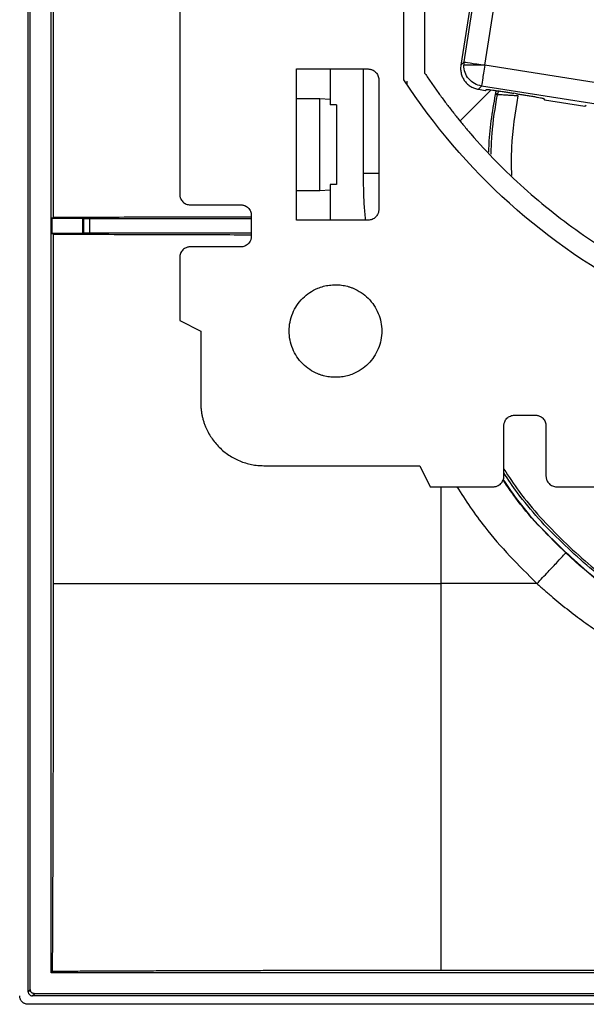
# Model space of a CAD drawing. Units: millimetres. Extents: x 0 to 420, y 0 to 297.
# Drawn here: x 294 to 321, y 112 to 159 of the extents above; entities that cross this region are included whole.
import ezdxf

# ---------------------------------------------------------------- set-up
doc = ezdxf.new("R2010")
doc.units = ezdxf.units.MM

msp = doc.modelspace()

# ---------------------------------------------------------------- linework, layer by layer
at = {"color": 7, "linetype": 'Continuous'}
for p, q in [((294.022, 112.926), (294.022, 231.727)), ((294.127, 113.031), (294.127, 231.622)), ((295.122, 113.827), (295.122, 230.827)), ((295.23, 149.72), (295.23, 194.934)), ((301.222, 193.827), (301.222, 150.827)), ((314.728, 157.118), (316.107, 165.801)), ((315.716, 156.961), (317.122, 165.818)), ((311.872, 156.274), (311.872, 165.577)), ((312.872, 156.573), (312.872, 165.577)), ((315.113, 160.328), (314.578, 156.963)), ((306.777, 156.783), (308.377, 156.783)), ((306.777, 149.597), (306.777, 156.783)), ((308.377, 156.783), (310.177, 156.783)), ((308.377, 156.783), (308.377, 155.355)), ((309.938, 156.783), (309.938, 151.827)), ((314.578, 156.963), (314.728, 157.118)), ((321.87, 155.983), (315.716, 156.961)), ((310.677, 156.283), (310.677, 150.097)), ((312.022, 156.073), (312.022, 156.196)), ((315.559, 155.973), (315.409, 155.818)), ((321.713, 154.996), (315.559, 155.973)), ((306.777, 155.381), (307.885, 155.381)), ((307.885, 155.381), (308.377, 155.355)), ((307.885, 150.999), (307.885, 155.381)), ((314.569, 154.336), (316.023, 155.788)), ((315.409, 155.818), (315.739, 155.766)), ((315.739, 155.766), (315.802, 155.811)), ((316.3, 155.559), (316.239, 155.633)), ((316.324, 155.558), (316.3, 155.559)), ((317.222, 155.608), (317.089, 155.629)), ((318.502, 155.382), (318.547, 155.32)), ((308.377, 155.355), (308.377, 155.081)), ((308.677, 155.081), (308.377, 155.081)), ((308.677, 155.081), (308.677, 151.299)), ((318.547, 155.32), (320.469, 155.015)), ((320.469, 155.015), (320.538, 155.064)), ((308.677, 151.299), (308.377, 151.299)), ((308.377, 151.299), (308.377, 151.025)), ((307.885, 150.999), (306.777, 150.999)), ((308.377, 151.025), (307.885, 150.999)), ((308.377, 151.025), (308.377, 149.597)), ((301.722, 150.327), (304.122, 150.327)), ((304.622, 149.827), (304.622, 148.827)), ((295.23, 149.72), (295.148, 149.687)), ((295.148, 149.687), (296.622, 149.687)), ((295.148, 149.687), (295.148, 148.966)), ((296.622, 149.687), (296.66, 149.68)), ((296.622, 148.966), (296.622, 149.687)), ((296.66, 149.68), (296.66, 148.974)), ((296.959, 148.977), (296.959, 149.677)), ((296.959, 149.677), (304.613, 149.677)), ((304.613, 149.677), (304.613, 148.977)), ((308.377, 149.597), (306.777, 149.597)), ((310.177, 149.597), (308.377, 149.597)), ((295.148, 148.966), (295.23, 148.934)), ((296.622, 148.966), (295.148, 148.966)), ((295.23, 132.327), (295.23, 148.934)), ((296.66, 148.974), (296.622, 148.966)), ((304.613, 148.977), (296.959, 148.977)), ((304.122, 148.327), (301.722, 148.327)), ((301.222, 147.827), (301.222, 144.827)), ((301.222, 144.827), (302.222, 144.327)), ((302.222, 144.327), (302.222, 140.927)), ((317.122, 140.327), (318.122, 140.327)), ((316.622, 137.427), (316.622, 139.827)), ((318.622, 139.827), (318.622, 137.427)), ((305.222, 137.927), (312.622, 137.927)), ((312.622, 137.927), (313.122, 136.927)), ((313.122, 136.927), (316.122, 136.927)), ((313.622, 136.927), (313.622, 132.327)), ((319.122, 136.927), (354.122, 136.927)), ((318.194, 132.327), (313.622, 132.327)), ((295.183, 113.888), (295.122, 113.827)), ((378.122, 113.827), (295.122, 113.827)), ((359.622, 113.935), (313.622, 113.935)), ((294.127, 113.031), (294.022, 112.926)), ((294.222, 112.727), (294.327, 112.832)), ((378.918, 112.832), (294.327, 112.832)), ((379.223, 112.327), (294.022, 112.327)), ((379.022, 112.727), (294.222, 112.727))]:
    msp.add_line(p, q, dxfattribs=at)
for points, knots in [([(310.177, 156.783), (310.199, 156.782), (310.243, 156.781), (310.307, 156.767), (310.379, 156.743), (310.457, 156.702), (310.533, 156.639), (310.596, 156.563), (310.642, 156.476), (310.672, 156.381), (310.676, 156.316), (310.677, 156.283)], [0, 0, 0, 0, 0.083469, 0.166375, 0.25016, 0.374777, 0.500105, 0.624721, 0.750049, 0.874847, 1, 1, 1, 1]), ([(314.578, 156.963), (314.574, 156.929), (314.565, 156.861), (314.566, 156.759), (314.575, 156.658), (314.595, 156.559), (314.625, 156.463), (314.664, 156.371), (314.711, 156.284), (314.767, 156.202), (314.829, 156.127), (314.899, 156.059), (314.974, 155.998), (315.054, 155.945), (315.139, 155.9), (315.227, 155.864), (315.317, 155.835), (315.378, 155.824), (315.409, 155.818)], [0, 0, 0, 0, 0.0653292, 0.1302803, 0.1948534, 0.2590487, 0.3228665, 0.3863068, 0.44937, 0.5120562, 0.5743656, 0.6362985, 0.697855, 0.7590353, 0.8198398, 0.8802686, 0.9403219, 1, 1, 1, 1]), ([(315.559, 155.973), (315.326, 156.01), (315.108, 156.132), (314.802, 156.491), (314.716, 156.725), (314.716, 156.961)], [0, 0, 0, 0, 0.5, 0.5, 1, 1, 1, 1]), ([(315.716, 156.961), (315.456, 156.961), (315.199, 156.961), (314.829, 156.961), (314.72, 156.961), (314.716, 156.961)], [0, 0, 0, 0, 0.5, 0.5, 1, 1, 1, 1]), ([(314.728, 157.118), (314.731, 157.117), (314.839, 157.1), (315.204, 157.042), (315.459, 157.001), (315.716, 156.961)], [0, 0, 0, 0, 0.5, 0.5, 1, 1, 1, 1]), ([(315.716, 156.961), (315.675, 156.705), (315.635, 156.451), (315.577, 156.086), (315.56, 155.978), (315.559, 155.973)], [0, 0, 0, 0, 0.5, 0.5, 1, 1, 1, 1]), ([(312.872, 156.573), (312.968, 156.43), (313.16, 156.144), (313.457, 155.723), (313.761, 155.306), (314.072, 154.896), (314.391, 154.491), (314.718, 154.091), (315.329, 153.37), (316.261, 152.357), (317.566, 151.109), (318.947, 149.945), (320.157, 149.05), (321.158, 148.381), (321.924, 147.904), (322.704, 147.45), (323.235, 147.168), (323.501, 147.027)], [0, 0, 0, 0, 0.035742, 0.071456, 0.107154, 0.142848, 0.178549, 0.21427, 0.250021, 0.374993, 0.500003, 0.624976, 0.749986, 0.812514, 0.874983, 0.937458, 1, 1, 1, 1]), ([(323.259, 146.027), (320.957, 147.197), (318.809, 148.671), (314.969, 152.126), (313.278, 154.107), (311.872, 156.274)], [0, 0, 0, 0, 0.5, 0.5, 1, 1, 1, 1]), ([(315.802, 155.811), (315.804, 155.811), (315.807, 155.812), (315.827, 155.811), (315.856, 155.809), (315.897, 155.804), (315.969, 155.796), (316.09, 155.78), (316.274, 155.754), (316.478, 155.724), (316.683, 155.693), (316.889, 155.661), (317.022, 155.64), (317.089, 155.629)], [0, 0, 0, 0, 0.060485, 0.1202, 0.17967, 0.239429, 0.3, 0.433068, 0.566403, 0.682944, 0.799744, 0.899809, 1, 1, 1, 1]), ([(315.904, 152.83), (315.909, 152.955), (315.931, 153.505), (316.027, 154.477), (316.18, 155.312), (316.256, 155.729)], [0, 0, 0, 0, 0.12856, 0.5651079, 1, 1, 1, 1]), ([(316.3, 155.559), (316.196, 154.941), (316.039, 154.004), (316.011, 153.055), (316.001, 152.731)], [0, 0, 0, 0, 0.659096, 1, 1, 1, 1]), ([(316.385, 155.714), (316.367, 155.696), (316.325, 155.652), (316.309, 155.593), (316.3, 155.559)], [0, 0, 0, 0, 0.421593, 1, 1, 1, 1]), ([(316.391, 155.724), (316.376, 155.709), (316.346, 155.677), (316.319, 155.62), (316.314, 155.58), (316.311, 155.56)], [0, 0, 0, 0, 0.334855, 0.670108, 1, 1, 1, 1]), ([(317.307, 155.501), (317.228, 155.506), (317.076, 155.515), (316.864, 155.528), (316.683, 155.539), (316.496, 155.55), (316.354, 155.557), (316.332, 155.558), (316.324, 155.558)], [0, 0, 0, 0, 0.164309, 0.320985, 0.470036, 0.611475, 0.8705, 1, 1, 1, 1]), ([(316.999, 151.714), (316.989, 152.163), (316.961, 153.433), (317.171, 154.689), (317.307, 155.501)], [0, 0, 0, 0, 0.3530098, 1, 1, 1, 1]), ([(317.222, 155.608), (317.255, 155.603), (317.321, 155.592), (317.42, 155.576), (317.518, 155.56), (317.657, 155.538), (317.831, 155.509), (318.035, 155.474), (318.218, 155.442), (318.352, 155.417), (318.44, 155.399), (318.49, 155.388), (318.498, 155.384), (318.502, 155.382)], [0, 0, 0, 0, 0.050206, 0.10014, 0.150107, 0.200411, 0.316956, 0.433761, 0.566833, 0.700173, 0.800465, 0.899585, 1, 1, 1, 1]), ([(309.938, 151.827), (309.942, 151.332), (309.948, 150.601), (310.013, 149.874), (310.034, 149.64)], [0, 0, 0, 0, 0.677904, 1, 1, 1, 1]), ([(309.938, 151.827), (310.153, 151.827), (310.418, 151.827), (310.636, 151.827), (310.677, 151.827)], [0, 0, 0, 0, 0.810381, 1, 1, 1, 1]), ([(301.222, 150.827), (301.223, 150.805), (301.225, 150.761), (301.238, 150.697), (301.262, 150.625), (301.304, 150.547), (301.366, 150.471), (301.442, 150.408), (301.529, 150.362), (301.624, 150.332), (301.689, 150.329), (301.722, 150.327)], [0, 0, 0, 0, 0.083469, 0.166375, 0.25016, 0.374777, 0.500105, 0.624721, 0.750049, 0.874847, 1, 1, 1, 1]), ([(304.122, 150.327), (304.144, 150.326), (304.187, 150.324), (304.252, 150.311), (304.324, 150.287), (304.402, 150.245), (304.478, 150.183), (304.541, 150.107), (304.587, 150.019), (304.617, 149.925), (304.62, 149.86), (304.622, 149.827)], [0, 0, 0, 0, 0.083469, 0.166375, 0.25016, 0.374777, 0.500105, 0.624721, 0.750049, 0.874847, 1, 1, 1, 1]), ([(310.677, 150.097), (310.677, 150.075), (310.675, 150.031), (310.662, 149.967), (310.637, 149.895), (310.596, 149.817), (310.533, 149.741), (310.457, 149.678), (310.37, 149.632), (310.276, 149.602), (310.21, 149.598), (310.177, 149.597)], [0, 0, 0, 0, 0.083469, 0.166375, 0.25016, 0.374777, 0.500105, 0.624721, 0.750049, 0.874847, 1, 1, 1, 1]), ([(304.622, 149.747), (304.076, 149.746), (302.198, 149.743), (299.044, 149.734), (296.503, 149.725), (295.23, 149.72)], [0, 0, 0, 0, 0.170062, 0.584284, 1, 1, 1, 1]), ([(296.66, 149.68), (296.661, 149.68), (296.663, 149.679), (296.673, 149.679), (296.696, 149.678), (296.747, 149.678), (296.828, 149.677), (296.901, 149.677), (296.94, 149.677), (296.959, 149.677)], [0, 0, 0, 0, 0.0829561, 0.1666964, 0.2525892, 0.4990918, 0.7446243, 0.8714936, 1, 1, 1, 1]), ([(295.23, 148.934), (296.503, 148.929), (299.044, 148.919), (302.198, 148.91), (304.076, 148.907), (304.622, 148.906)], [0, 0, 0, 0, 0.415691, 0.829913, 1, 1, 1, 1]), ([(296.959, 148.977), (296.947, 148.977), (296.921, 148.977), (296.884, 148.977), (296.824, 148.976), (296.748, 148.976), (296.692, 148.975), (296.666, 148.974), (296.662, 148.974), (296.66, 148.974)], [0, 0, 0, 0, 0.082954, 0.166692, 0.252583, 0.499082, 0.744617, 0.87149, 1, 1, 1, 1]), ([(304.622, 148.827), (304.621, 148.805), (304.62, 148.761), (304.606, 148.697), (304.582, 148.625), (304.541, 148.547), (304.478, 148.471), (304.402, 148.408), (304.315, 148.362), (304.22, 148.332), (304.155, 148.329), (304.122, 148.327)], [0, 0, 0, 0, 0.083469, 0.166375, 0.25016, 0.374777, 0.500105, 0.624721, 0.750049, 0.874847, 1, 1, 1, 1]), ([(301.722, 148.327), (301.7, 148.326), (301.657, 148.324), (301.592, 148.311), (301.52, 148.287), (301.443, 148.245), (301.366, 148.183), (301.304, 148.107), (301.258, 148.019), (301.228, 147.925), (301.224, 147.86), (301.222, 147.827)], [0, 0, 0, 0, 0.083469, 0.166375, 0.25016, 0.374777, 0.500105, 0.624721, 0.750049, 0.874847, 1, 1, 1, 1]), ([(308.622, 142.127), (308.574, 142.128), (308.478, 142.129), (308.334, 142.144), (308.193, 142.167), (308.053, 142.2), (307.915, 142.242), (307.69, 142.326), (307.392, 142.485), (307.057, 142.761), (306.78, 143.096), (306.577, 143.479), (306.45, 143.895), (306.408, 144.327), (306.45, 144.759), (306.577, 145.174), (306.78, 145.557), (307.057, 145.892), (307.391, 146.168), (307.733, 146.35), (308.051, 146.458), (308.334, 146.516), (308.526, 146.523), (308.622, 146.527)], [0, 0, 0, 0, 0.0209963, 0.0418167, 0.0625508, 0.0832895, 0.1041233, 0.1251419, 0.1875833, 0.2501055, 0.3125468, 0.375069, 0.4375104, 0.5000326, 0.5624739, 0.6249961, 0.6874375, 0.7499597, 0.8124011, 0.8749233, 0.9167187, 0.9581688, 1, 1, 1, 1]), ([(308.622, 146.527), (308.67, 146.526), (308.767, 146.524), (308.91, 146.51), (309.052, 146.486), (309.191, 146.454), (309.329, 146.412), (309.554, 146.327), (309.853, 146.168), (310.187, 145.892), (310.464, 145.557), (310.667, 145.174), (310.795, 144.759), (310.836, 144.327), (310.795, 143.895), (310.667, 143.48), (310.464, 143.096), (310.188, 142.761), (309.853, 142.485), (309.512, 142.304), (309.193, 142.196), (308.91, 142.137), (308.718, 142.13), (308.622, 142.127)], [0, 0, 0, 0, 0.020996, 0.041817, 0.062551, 0.083289, 0.104123, 0.125142, 0.187583, 0.250105, 0.312547, 0.375069, 0.43751, 0.500033, 0.562474, 0.624996, 0.687438, 0.74996, 0.812401, 0.874923, 0.916719, 0.958169, 1, 1, 1, 1]), ([(302.222, 140.927), (302.223, 140.87), (302.225, 140.758), (302.239, 140.59), (302.262, 140.424), (302.295, 140.259), (302.337, 140.097), (302.389, 139.936), (302.499, 139.648), (302.711, 139.249), (303.087, 138.792), (303.544, 138.415), (303.98, 138.184), (304.35, 138.051), (304.636, 137.979), (304.927, 137.935), (305.123, 137.929), (305.222, 137.927)], [0, 0, 0, 0, 0.036013, 0.071746, 0.107314, 0.142829, 0.178406, 0.214159, 0.250201, 0.375057, 0.500032, 0.624889, 0.749864, 0.812682, 0.874903, 0.937138, 1, 1, 1, 1]), ([(316.622, 139.827), (316.623, 139.849), (316.625, 139.892), (316.638, 139.956), (316.662, 140.029), (316.704, 140.106), (316.766, 140.182), (316.842, 140.245), (316.929, 140.291), (317.024, 140.321), (317.089, 140.325), (317.122, 140.327)], [0, 0, 0, 0, 0.083469, 0.166375, 0.25016, 0.374777, 0.500105, 0.624721, 0.750049, 0.874847, 1, 1, 1, 1]), ([(318.122, 140.327), (318.144, 140.326), (318.187, 140.324), (318.252, 140.311), (318.324, 140.287), (318.402, 140.245), (318.478, 140.183), (318.541, 140.107), (318.587, 140.019), (318.617, 139.925), (318.62, 139.86), (318.622, 139.827)], [0, 0, 0, 0, 0.083469, 0.166375, 0.25016, 0.374777, 0.500105, 0.624721, 0.750049, 0.874847, 1, 1, 1, 1]), ([(316.622, 137.761), (316.858, 137.405), (317.676, 136.168), (319.422, 134.305), (321.811, 132.219), (324.468, 130.476), (327.324, 129.086), (330.335, 128.076), (333.452, 127.463), (336.622, 127.258), (339.792, 127.463), (342.908, 128.076), (345.92, 129.086), (348.776, 130.476), (351.433, 132.219), (353.822, 134.305), (355.568, 136.167), (356.386, 137.405), (356.622, 137.761)], [0, 0, 0, 0, 0.027292, 0.094805, 0.162309, 0.229889, 0.297403, 0.364906, 0.432486, 0.5, 0.567503, 0.635083, 0.702597, 0.770101, 0.83768, 0.905194, 0.972698, 1, 1, 1, 1]), ([(316.122, 136.927), (316.144, 136.928), (316.187, 136.929), (316.252, 136.942), (316.324, 136.967), (316.402, 137.008), (316.478, 137.071), (316.541, 137.147), (316.587, 137.234), (316.617, 137.328), (316.62, 137.394), (316.622, 137.427)], [0, 0, 0, 0, 0.083469, 0.166375, 0.25016, 0.374777, 0.500105, 0.624721, 0.750049, 0.874847, 1, 1, 1, 1]), ([(319.568, 133.78), (318.759, 134.574), (317.663, 135.648), (316.81, 136.918), (316.587, 137.25)], [0, 0, 0, 0, 0.738453, 1, 1, 1, 1]), ([(316.589, 137.261), (316.754, 137.013), (317.512, 135.874), (319.199, 134.093), (321.615, 131.976), (324.309, 130.209), (327.201, 128.798), (330.253, 127.781), (333.41, 127.136), (335.552, 127.056), (336.622, 127.016)], [0, 0, 0, 0, 0.038214, 0.175612, 0.31301, 0.450408, 0.587806, 0.725204, 0.862602, 1, 1, 1, 1]), ([(336.622, 127.227), (335.561, 127.266), (333.439, 127.346), (330.31, 127.984), (327.285, 128.992), (324.419, 130.39), (321.75, 132.14), (319.352, 134.235), (317.628, 136.067), (316.832, 137.268), (316.622, 137.585)], [0, 0, 0, 0, 0.135904, 0.271808, 0.407712, 0.543616, 0.67952, 0.815424, 0.951328, 1, 1, 1, 1]), ([(318.622, 137.427), (318.623, 137.405), (318.625, 137.361), (318.638, 137.297), (318.662, 137.225), (318.704, 137.147), (318.766, 137.071), (318.842, 137.008), (318.929, 136.962), (319.024, 136.932), (319.089, 136.929), (319.122, 136.927)], [0, 0, 0, 0, 0.083469, 0.166375, 0.25016, 0.374777, 0.500105, 0.624721, 0.750049, 0.874847, 1, 1, 1, 1]), ([(314.38, 136.927), (314.808, 136.276), (315.909, 134.605), (317.328, 133.191), (318.194, 132.327)], [0, 0, 0, 0, 0.3894804, 1, 1, 1, 1]), ([(318.194, 132.327), (318.374, 132.517), (318.553, 132.706), (318.885, 133.057), (319.037, 133.218), (319.291, 133.487), (319.393, 133.595), (319.531, 133.741), (319.567, 133.78), (319.568, 133.78)], [0, 0, 0, 0, 0.25, 0.25, 0.5, 0.5, 0.75, 0.75, 1, 1, 1, 1]), ([(353.676, 133.78), (352.533, 132.7), (351.287, 131.729), (348.641, 130.043), (347.24, 129.327), (344.331, 128.171), (342.822, 127.731), (339.75, 127.143), (338.186, 126.995), (335.058, 126.995), (333.495, 127.143), (330.422, 127.731), (328.914, 128.171), (326.004, 129.327), (324.603, 130.043), (321.957, 131.729), (320.712, 132.7), (319.568, 133.78)], [0, 0, 0, 0, 0.125, 0.125, 0.25, 0.25, 0.375, 0.375, 0.5, 0.5, 0.625, 0.625, 0.75, 0.75, 0.875, 0.875, 1, 1, 1, 1]), ([(295.183, 113.888), (295.185, 114.206), (295.188, 114.841), (295.193, 115.797), (295.197, 116.756), (295.201, 117.717), (295.205, 118.681), (295.209, 119.646), (295.212, 120.614), (295.215, 121.583), (295.218, 122.554), (295.22, 123.527), (295.222, 124.501), (295.224, 125.476), (295.226, 126.452), (295.227, 127.43), (295.228, 128.408), (295.229, 129.387), (295.23, 130.366), (295.23, 131.346), (295.23, 132), (295.23, 132.327)], [0, 0, 0, 0, 0.052316, 0.104682, 0.157095, 0.209552, 0.26205, 0.314586, 0.367158, 0.419763, 0.472398, 0.525062, 0.577752, 0.630466, 0.683203, 0.735961, 0.788737, 0.841531, 0.89434, 0.947164, 1, 1, 1, 1]), ([(318.194, 132.327), (318.318, 132.215), (318.566, 131.993), (318.945, 131.668), (319.33, 131.349), (319.721, 131.038), (320.118, 130.734), (320.52, 130.438), (320.928, 130.15), (321.342, 129.869), (321.76, 129.596), (322.327, 129.241), (323.195, 128.73), (324.334, 128.128), (325.555, 127.563), (327.05, 126.954), (329.026, 126.289), (331.575, 125.684), (334.165, 125.342), (336.62, 125.245), (339.076, 125.342), (341.664, 125.683), (344.213, 126.287), (346.567, 127.079), (348.821, 128.054), (350.529, 128.991), (351.986, 129.914), (352.905, 130.559), (353.801, 131.255), (354.443, 131.785), (354.85, 132.148), (355.05, 132.327)], [0, 0, 0, 0, 0.012371, 0.024744, 0.037119, 0.049496, 0.061873, 0.074251, 0.086631, 0.099011, 0.111393, 0.123775, 0.148735, 0.186223, 0.219565, 0.248742, 0.306186, 0.374367, 0.443203, 0.499989, 0.556752, 0.625588, 0.693657, 0.751155, 0.810013, 0.87612, 0.895697, 0.938229, 0.959463, 0.980054, 1, 1, 1, 1]), ([(313.622, 113.935), (313.295, 113.935), (312.642, 113.935), (311.662, 113.934), (310.683, 113.934), (309.704, 113.933), (308.726, 113.932), (307.749, 113.93), (306.773, 113.929), (305.798, 113.927), (304.824, 113.925), (303.851, 113.922), (302.88, 113.92), (301.911, 113.916), (300.943, 113.913), (299.977, 113.91), (299.014, 113.906), (298.052, 113.902), (297.093, 113.897), (296.137, 113.893), (295.501, 113.889), (295.183, 113.888)], [0, 0, 0, 0, 0.052821, 0.10563, 0.158428, 0.211211, 0.263979, 0.316729, 0.369461, 0.422172, 0.47486, 0.527524, 0.580161, 0.63277, 0.685347, 0.73789, 0.790396, 0.842864, 0.895289, 0.947669, 1, 1, 1, 1]), ([(294.022, 112.926), (294.023, 112.912), (294.025, 112.882), (294.04, 112.839), (294.064, 112.801), (294.096, 112.769), (294.134, 112.745), (294.177, 112.73), (294.207, 112.728), (294.222, 112.727)], [0, 0, 0, 0, 0.142937, 0.285794, 0.428603, 0.571397, 0.714206, 0.857063, 1, 1, 1, 1]), ([(294.327, 112.832), (294.312, 112.833), (294.282, 112.834), (294.239, 112.85), (294.201, 112.874), (294.169, 112.906), (294.145, 112.944), (294.13, 112.986), (294.128, 113.016), (294.127, 113.031)], [0, 0, 0, 0, 0.1429372, 0.2857944, 0.4286035, 0.5713965, 0.7142056, 0.8570628, 1, 1, 1, 1]), ([(294.022, 112.327), (294.001, 112.328), (293.959, 112.33), (293.898, 112.345), (293.839, 112.369), (293.786, 112.402), (293.738, 112.443), (293.697, 112.49), (293.664, 112.544), (293.64, 112.602), (293.625, 112.663), (293.623, 112.705), (293.622, 112.726)], [0, 0, 0, 0, 0.100066, 0.200088, 0.300077, 0.400044, 0.5, 0.599956, 0.699923, 0.799912, 0.899934, 1, 1, 1, 1])]:
    msp.add_open_spline(points, degree=3, knots=knots, dxfattribs=at)
for points in [[(314.728, 157.118), (314.72, 157.066), (314.716, 157.013), (314.716, 156.961)], [(295.23, 132.327), (301.072, 132.327), (307.349, 132.327), (313.622, 132.327)], [(313.622, 132.327), (313.622, 126.054), (313.622, 119.776), (313.622, 113.935)]]:
    msp.add_open_spline(points, degree=3, dxfattribs=at)

doc.saveas('drawing.dxf')
